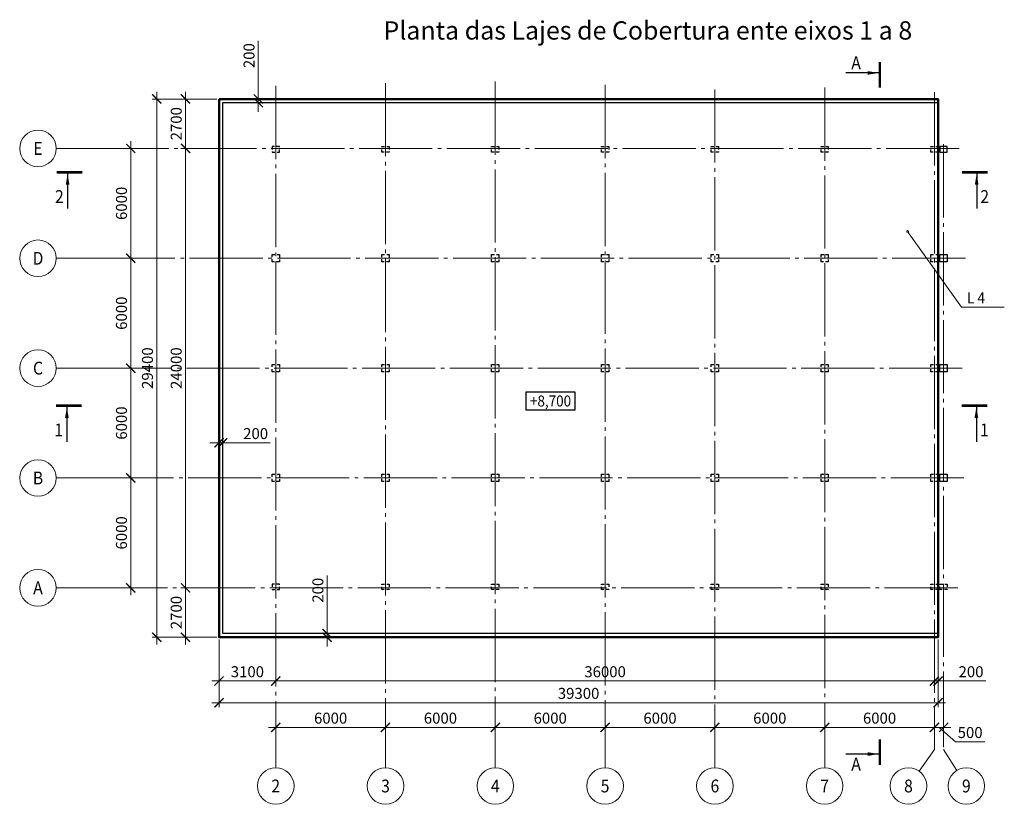
# Model space of a CAD drawing. Units: millimetres. Extents: x 243857 to 501513, y -447372 to -329912.
# Drawn here: x 243857 to 297668, y -372767 to -329912 of the extents above; entities that cross this region are included whole.
import ezdxf
from ezdxf.enums import TextEntityAlignment as Align

# ---------------------------------------------------------------- set-up
doc = ezdxf.new("R2010")
doc.units = ezdxf.units.MM
for name, pattern in [('CENTER', [50.8, 31.75, -6.35, 6.35, -6.35]), ('GOST2.303 5', [24, 20, -1.5, 1, -1.5]), ('JIS_02_0.7', [1.35, 0.75, -0.6])]:
    doc.linetypes.add(name, pattern=pattern)
doc.layers.add('Russian', color=7, linetype='Continuous')
for name, color, linetype, lineweight in [('опал плит', 33, 'Continuous', 50), ('опалу кол', 237, 'Continuous', 50), ('Оси', 197, 'CENTER', 9), ('РАЗМЕР', 125, 'Continuous', 13), ('Текст', 7, 'Continuous', 15)]:
    doc.layers.add(name, color=color, linetype=linetype, lineweight=lineweight)
doc.styles.add('Arial Cyr_0.9', font='ARIAL.TTF', dxfattribs={"width": 0.9})
doc.styles.add('Text_Russian', font='ARIAL.TTF', dxfattribs={"width": 0.9})
doc.dimstyles.new('SPDS', dxfattribs={"dimscale": 100, "dimtxt": 3, "dimasz": 2.5, "dimexe": 1.25, "dimexo": 0.625, "dimgap": 1, "dimtad": 1, "dimdec": 0, "dimrnd": 0.001, "dimtxsty": 'Arial Cyr_0.9', "dimblk": 'ARCHTICK', "dimcen": 2.5, "dimdle": 2, "dimclrd": 256, "dimclre": 256, "dimclrt": 256, "dimadec": 0, "dimazin": 2, "dimtfac": 0.75, "dimtdec": 0, "dimtmove": 1, "dimatfit": 3, "dimfxl": 1.25, "dimtolj": 1, "dimlwd": -1, "dimlwe": -1, "dimarcsym": 0})

# ---------------------------------------------------------------- blocks, each defined once
blk = doc.blocks.new('_ArchTick')
at = {"color": 0, "linetype": 'ByBlock', "const_width": 0.15}
blk.add_lwpolyline([(-0.5, -0.5), (0.5, 0.5)], dxfattribs=at)
blk = doc.blocks.new('*D81')
at = {"layer": 'РАЗМЕР'}
for p, q in [((257451, -368567), (264251, -368567)), ((257851, -369642), (257851, -368317)), ((263851, -369642), (263851, -368317))]:
    blk.add_line(p, q, dxfattribs=at)
at = {"layer": 'РАЗМЕР', "xscale": 500, "yscale": 500, "zscale": 500, "rotation": 180}
blk.add_blockref('_ArchTick', (257851, -368567), dxfattribs=at)
at = {"layer": 'РАЗМЕР', "xscale": 500, "yscale": 500, "zscale": 500}
blk.add_blockref('_ArchTick', (263851, -368567), dxfattribs=at)
at = {"layer": 'РАЗМЕР', "lineweight": 13, "insert": (260851, -368061), "char_height": 600, "attachment_point": 5, "style": 'Arial Cyr_0.9'}
blk.add_mtext('\\A1;6000', dxfattribs=at)
blk = doc.blocks.new('*D82')
at = {"layer": 'РАЗМЕР'}
for p, q in [((263451, -368567), (270251, -368567)), ((263851, -369642), (263851, -368317)), ((269851, -369642), (269851, -368317))]:
    blk.add_line(p, q, dxfattribs=at)
at = {"layer": 'РАЗМЕР', "xscale": 500, "yscale": 500, "zscale": 500, "rotation": 180}
blk.add_blockref('_ArchTick', (263851, -368567), dxfattribs=at)
at = {"layer": 'РАЗМЕР', "xscale": 500, "yscale": 500, "zscale": 500}
blk.add_blockref('_ArchTick', (269851, -368567), dxfattribs=at)
at = {"layer": 'РАЗМЕР', "lineweight": 13, "insert": (266851, -368061), "char_height": 600, "attachment_point": 5, "style": 'Arial Cyr_0.9'}
blk.add_mtext('\\A1;6000', dxfattribs=at)
blk = doc.blocks.new('*D83')
at = {"layer": 'РАЗМЕР'}
for p, q in [((269451, -368567), (276251, -368567)), ((269851, -369642), (269851, -368317)), ((275851, -369642), (275851, -368317))]:
    blk.add_line(p, q, dxfattribs=at)
at = {"layer": 'РАЗМЕР', "xscale": 500, "yscale": 500, "zscale": 500, "rotation": 180}
blk.add_blockref('_ArchTick', (269851, -368567), dxfattribs=at)
at = {"layer": 'РАЗМЕР', "xscale": 500, "yscale": 500, "zscale": 500}
blk.add_blockref('_ArchTick', (275851, -368567), dxfattribs=at)
at = {"layer": 'РАЗМЕР', "lineweight": 13, "insert": (272851, -368061), "char_height": 600, "attachment_point": 5, "style": 'Arial Cyr_0.9'}
blk.add_mtext('\\A1;6000', dxfattribs=at)
blk = doc.blocks.new('*D84')
at = {"layer": 'РАЗМЕР'}
for p, q in [((275451, -368567), (282251, -368567)), ((275851, -369642), (275851, -368317)), ((281851, -369642), (281851, -368317))]:
    blk.add_line(p, q, dxfattribs=at)
at = {"layer": 'РАЗМЕР', "xscale": 500, "yscale": 500, "zscale": 500, "rotation": 180}
blk.add_blockref('_ArchTick', (275851, -368567), dxfattribs=at)
at = {"layer": 'РАЗМЕР', "xscale": 500, "yscale": 500, "zscale": 500}
blk.add_blockref('_ArchTick', (281851, -368567), dxfattribs=at)
at = {"layer": 'РАЗМЕР', "lineweight": 13, "insert": (278851, -368061), "char_height": 600, "attachment_point": 5, "style": 'Arial Cyr_0.9'}
blk.add_mtext('\\A1;6000', dxfattribs=at)
blk = doc.blocks.new('*D85')
at = {"layer": 'РАЗМЕР'}
for p, q in [((281451, -368567), (288251, -368567)), ((281851, -369642), (281851, -368317)), ((287851, -369642), (287851, -368317))]:
    blk.add_line(p, q, dxfattribs=at)
at = {"layer": 'РАЗМЕР', "xscale": 500, "yscale": 500, "zscale": 500, "rotation": 180}
blk.add_blockref('_ArchTick', (281851, -368567), dxfattribs=at)
at = {"layer": 'РАЗМЕР', "xscale": 500, "yscale": 500, "zscale": 500}
blk.add_blockref('_ArchTick', (287851, -368567), dxfattribs=at)
at = {"layer": 'РАЗМЕР', "lineweight": 13, "insert": (284851, -368061), "char_height": 600, "attachment_point": 5, "style": 'Arial Cyr_0.9'}
blk.add_mtext('\\A1;6000', dxfattribs=at)
blk = doc.blocks.new('*D86')
at = {"layer": 'РАЗМЕР'}
for p, q in [((287451, -368567), (294251, -368567)), ((287851, -369642), (287851, -368317)), ((293851, -369642), (293851, -368317))]:
    blk.add_line(p, q, dxfattribs=at)
at = {"layer": 'РАЗМЕР', "xscale": 500, "yscale": 500, "zscale": 500, "rotation": 180}
blk.add_blockref('_ArchTick', (287851, -368567), dxfattribs=at)
at = {"layer": 'РАЗМЕР', "xscale": 500, "yscale": 500, "zscale": 500}
blk.add_blockref('_ArchTick', (293851, -368567), dxfattribs=at)
at = {"layer": 'РАЗМЕР', "lineweight": 13, "insert": (290851, -368061), "char_height": 600, "attachment_point": 5, "style": 'Arial Cyr_0.9'}
blk.add_mtext('\\A1;6000', dxfattribs=at)
blk = doc.blocks.new('*D87')
at = {"layer": 'РАЗМЕР'}
for p, q in [((293451, -368567), (294751, -368567)), ((293851, -369642), (293851, -368317)), ((294101, -368567), (295006, -369353)), ((294351, -369642), (294351, -368317)), ((295006, -369353), (296597, -369353))]:
    blk.add_line(p, q, dxfattribs=at)
at = {"layer": 'РАЗМЕР', "xscale": 500, "yscale": 500, "zscale": 500, "rotation": 180}
blk.add_blockref('_ArchTick', (293851, -368567), dxfattribs=at)
at = {"layer": 'РАЗМЕР', "xscale": 500, "yscale": 500, "zscale": 500}
blk.add_blockref('_ArchTick', (294351, -368567), dxfattribs=at)
at = {"layer": 'РАЗМЕР', "lineweight": 13, "insert": (295801, -368847), "char_height": 600, "attachment_point": 5, "style": 'Arial Cyr_0.9'}
blk.add_mtext('\\A1;500', dxfattribs=at)
blk = doc.blocks.new('*D88')
at = {"layer": 'РАЗМЕР'}
for p, q in [((249926, -361343), (249926, -354543)), ((246982, -354943), (250176, -354943)), ((246982, -360943), (250176, -360943))]:
    blk.add_line(p, q, dxfattribs=at)
at = {"layer": 'РАЗМЕР', "xscale": 500, "yscale": 500, "zscale": 500}
for p, rotation in [((249926, -354943), 90), ((249926, -360943), 270)]:
    blk.add_blockref('_ArchTick', p, dxfattribs=dict(at, rotation=rotation))
at = {"layer": 'РАЗМЕР', "lineweight": 13, "insert": (249419, -357943), "char_height": 600, "attachment_point": 5, "rotation": 90, "style": 'Arial Cyr_0.9'}
blk.add_mtext('\\A1;6000', dxfattribs=at)
blk = doc.blocks.new('*D89')
at = {"layer": 'РАЗМЕР'}
for p, q in [((249926, -355343), (249926, -348543)), ((246982, -348943), (250176, -348943)), ((246982, -354943), (250176, -354943))]:
    blk.add_line(p, q, dxfattribs=at)
at = {"layer": 'РАЗМЕР', "xscale": 500, "yscale": 500, "zscale": 500}
for p, rotation in [((249926, -348943), 90), ((249926, -354943), 270)]:
    blk.add_blockref('_ArchTick', p, dxfattribs=dict(at, rotation=rotation))
at = {"layer": 'РАЗМЕР', "lineweight": 13, "insert": (249419, -351943), "char_height": 600, "attachment_point": 5, "rotation": 90, "style": 'Arial Cyr_0.9'}
blk.add_mtext('\\A1;6000', dxfattribs=at)
blk = doc.blocks.new('*D90')
at = {"layer": 'РАЗМЕР'}
for p, q in [((249926, -349343), (249926, -342543)), ((246982, -342943), (250176, -342943)), ((246982, -348943), (250176, -348943))]:
    blk.add_line(p, q, dxfattribs=at)
at = {"layer": 'РАЗМЕР', "xscale": 500, "yscale": 500, "zscale": 500}
for p, rotation in [((249926, -342943), 90), ((249926, -348943), 270)]:
    blk.add_blockref('_ArchTick', p, dxfattribs=dict(at, rotation=rotation))
at = {"layer": 'РАЗМЕР', "lineweight": 13, "insert": (249419, -345943), "char_height": 600, "attachment_point": 5, "rotation": 90, "style": 'Arial Cyr_0.9'}
blk.add_mtext('\\A1;6000', dxfattribs=at)
blk = doc.blocks.new('*D91')
at = {"layer": 'РАЗМЕР'}
for p, q in [((249926, -343343), (249926, -336543)), ((246982, -336943), (250176, -336943)), ((246982, -342943), (250176, -342943))]:
    blk.add_line(p, q, dxfattribs=at)
at = {"layer": 'РАЗМЕР', "xscale": 500, "yscale": 500, "zscale": 500}
for p, rotation in [((249926, -336943), 90), ((249926, -342943), 270)]:
    blk.add_blockref('_ArchTick', p, dxfattribs=dict(at, rotation=rotation))
at = {"layer": 'РАЗМЕР', "lineweight": 13, "insert": (249419, -339943), "char_height": 600, "attachment_point": 5, "rotation": 90, "style": 'Arial Cyr_0.9'}
blk.add_mtext('\\A1;6000', dxfattribs=at)
blk = doc.blocks.new('*D80')
at = {"layer": 'РАЗМЕР', "ltscale": 200}
for p, q in [((254751, -363768), (254751, -367466)), ((294051, -363768), (294051, -367466)), ((254351, -367216), (294451, -367216))]:
    blk.add_line(p, q, dxfattribs=at)
at = {"layer": 'РАЗМЕР', "ltscale": 200, "xscale": 500, "yscale": 500, "zscale": 500, "rotation": 180}
blk.add_blockref('_ArchTick', (254751, -367216), dxfattribs=at)
at = {"layer": 'РАЗМЕР', "ltscale": 200, "xscale": 500, "yscale": 500, "zscale": 500}
blk.add_blockref('_ArchTick', (294051, -367216), dxfattribs=at)
at = {"layer": 'РАЗМЕР', "ltscale": 200, "insert": (274401, -366709), "char_height": 600, "attachment_point": 5, "style": 'Arial Cyr_0.9'}
blk.add_mtext('\\A1;39300', dxfattribs=at)
blk = doc.blocks.new('*D92')
at = {"layer": 'РАЗМЕР'}
for p, q in [((252917, -333843), (252917, -337343)), ((254626, -334243), (252667, -334243)), ((254626, -336943), (252667, -336943))]:
    blk.add_line(p, q, dxfattribs=at)
at = {"layer": 'РАЗМЕР', "xscale": 500, "yscale": 500, "zscale": 500}
for p, rotation in [((252917, -334243), 90), ((252917, -336943), 270)]:
    blk.add_blockref('_ArchTick', p, dxfattribs=dict(at, rotation=rotation))
at = {"layer": 'РАЗМЕР', "lineweight": 13, "insert": (252411, -335593), "char_height": 600, "attachment_point": 5, "rotation": 90, "style": 'Arial Cyr_0.9'}
blk.add_mtext('\\A1;2700', dxfattribs=at)
blk = doc.blocks.new('*D93')
at = {"layer": 'РАЗМЕР'}
for p, q in [((252917, -336543), (252917, -361343)), ((254626, -336943), (252667, -336943)), ((254626, -360943), (252667, -360943))]:
    blk.add_line(p, q, dxfattribs=at)
at = {"layer": 'РАЗМЕР', "xscale": 500, "yscale": 500, "zscale": 500}
for p, rotation in [((252917, -336943), 90), ((252917, -360943), 270)]:
    blk.add_blockref('_ArchTick', p, dxfattribs=dict(at, rotation=rotation))
at = {"layer": 'РАЗМЕР', "lineweight": 13, "insert": (252411, -348943), "char_height": 600, "attachment_point": 5, "rotation": 90, "style": 'Arial Cyr_0.9'}
blk.add_mtext('\\A1;24000', dxfattribs=at)
blk = doc.blocks.new('*D94')
at = {"layer": 'РАЗМЕР'}
for p, q in [((254626, -360943), (252667, -360943)), ((252917, -360543), (252917, -364043)), ((254626, -363643), (252667, -363643))]:
    blk.add_line(p, q, dxfattribs=at)
at = {"layer": 'РАЗМЕР', "xscale": 500, "yscale": 500, "zscale": 500}
for p, rotation in [((252917, -360943), 90), ((252917, -363643), 270)]:
    blk.add_blockref('_ArchTick', p, dxfattribs=dict(at, rotation=rotation))
at = {"layer": 'РАЗМЕР', "lineweight": 13, "insert": (252411, -362293), "char_height": 600, "attachment_point": 5, "rotation": 90, "style": 'Arial Cyr_0.9'}
blk.add_mtext('\\A1;2700', dxfattribs=at)
blk = doc.blocks.new('*D95')
at = {"layer": 'РАЗМЕР'}
for p, q in [((251345, -333843), (251345, -364043)), ((254626, -334243), (251095, -334243)), ((254626, -363643), (251095, -363643))]:
    blk.add_line(p, q, dxfattribs=at)
at = {"layer": 'РАЗМЕР', "xscale": 500, "yscale": 500, "zscale": 500}
for p, rotation in [((251345, -334243), 90), ((251345, -363643), 270)]:
    blk.add_blockref('_ArchTick', p, dxfattribs=dict(at, rotation=rotation))
at = {"layer": 'РАЗМЕР', "lineweight": 13, "insert": (250839, -348943), "char_height": 600, "attachment_point": 5, "rotation": 90, "style": 'Arial Cyr_0.9'}
blk.add_mtext('\\A1;29400', dxfattribs=at)
blk = doc.blocks.new('*D96')
at = {"layer": 'РАЗМЕР'}
for p, q in [((254751, -354818), (254751, -352774)), ((254951, -354818), (254951, -352774)), ((254751, -353024), (254251, -353024)), ((254751, -353024), (254951, -353024)), ((254951, -353024), (257551, -353024))]:
    blk.add_line(p, q, dxfattribs=at)
at = {"layer": 'РАЗМЕР', "xscale": 500, "yscale": 500, "zscale": 500}
blk.add_blockref('_ArchTick', (254751, -353024), dxfattribs=at)
at = {"layer": 'РАЗМЕР', "xscale": 500, "yscale": 500, "zscale": 500, "rotation": 180}
blk.add_blockref('_ArchTick', (254951, -353024), dxfattribs=at)
at = {"layer": 'РАЗМЕР', "lineweight": 13, "insert": (256751, -352518), "char_height": 600, "attachment_point": 5, "style": 'Arial Cyr_0.9'}
blk.add_mtext('\\A1;200', dxfattribs=at)
blk = doc.blocks.new('*D97')
at = {"layer": 'РАЗМЕР'}
for p, q in [((254751, -363768), (254751, -366282)), ((257851, -363768), (257851, -366282)), ((254351, -366032), (258251, -366032))]:
    blk.add_line(p, q, dxfattribs=at)
at = {"layer": 'РАЗМЕР', "xscale": 500, "yscale": 500, "zscale": 500, "rotation": 180}
blk.add_blockref('_ArchTick', (254751, -366032), dxfattribs=at)
at = {"layer": 'РАЗМЕР', "xscale": 500, "yscale": 500, "zscale": 500}
blk.add_blockref('_ArchTick', (257851, -366032), dxfattribs=at)
at = {"layer": 'РАЗМЕР', "lineweight": 13, "insert": (256301, -365526), "char_height": 600, "attachment_point": 5, "style": 'Arial Cyr_0.9'}
blk.add_mtext('\\A1;3100', dxfattribs=at)
blk = doc.blocks.new('*D98')
at = {"layer": 'РАЗМЕР'}
for p, q in [((257851, -363768), (257851, -366282)), ((293851, -363768), (293851, -366282)), ((257451, -366032), (294251, -366032))]:
    blk.add_line(p, q, dxfattribs=at)
at = {"layer": 'РАЗМЕР', "xscale": 500, "yscale": 500, "zscale": 500, "rotation": 180}
blk.add_blockref('_ArchTick', (257851, -366032), dxfattribs=at)
at = {"layer": 'РАЗМЕР', "xscale": 500, "yscale": 500, "zscale": 500}
blk.add_blockref('_ArchTick', (293851, -366032), dxfattribs=at)
at = {"layer": 'РАЗМЕР', "lineweight": 13, "insert": (275851, -365526), "char_height": 600, "attachment_point": 5, "style": 'Arial Cyr_0.9'}
blk.add_mtext('\\A1;36000', dxfattribs=at)
blk = doc.blocks.new('*D99')
at = {"layer": 'РАЗМЕР'}
for p, q in [((293851, -363768), (293851, -366282)), ((294051, -363768), (294051, -366282)), ((293851, -366032), (293351, -366032)), ((293851, -366032), (294051, -366032)), ((294051, -366032), (296651, -366032))]:
    blk.add_line(p, q, dxfattribs=at)
at = {"layer": 'РАЗМЕР', "xscale": 500, "yscale": 500, "zscale": 500}
blk.add_blockref('_ArchTick', (293851, -366032), dxfattribs=at)
at = {"layer": 'РАЗМЕР', "xscale": 500, "yscale": 500, "zscale": 500, "rotation": 180}
blk.add_blockref('_ArchTick', (294051, -366032), dxfattribs=at)
at = {"layer": 'РАЗМЕР', "lineweight": 13, "insert": (295851, -365526), "char_height": 600, "attachment_point": 5, "style": 'Arial Cyr_0.9'}
blk.add_mtext('\\A1;200', dxfattribs=at)
blk = doc.blocks.new('*D100')
at = {"layer": 'РАЗМЕР', "ltscale": 200}
for p, q in [((256899, -331074), (256899, -334243)), ((256899, -334243), (256899, -333743)), ((257986, -334243), (256649, -334243)), ((257986, -334443), (256649, -334443)), ((256899, -334243), (256899, -334443)), ((256899, -334243), (256899, -334443)), ((256899, -334443), (256899, -334943))]:
    blk.add_line(p, q, dxfattribs=at)
at = {"layer": 'РАЗМЕР', "ltscale": 200, "xscale": 500, "yscale": 500, "zscale": 500}
for p, rotation in [((256899, -334243), 270), ((256899, -334443), 90)]:
    blk.add_blockref('_ArchTick', p, dxfattribs=dict(at, rotation=rotation))
at = {"layer": 'РАЗМЕР', "ltscale": 200, "insert": (256392, -331874), "char_height": 600, "attachment_point": 5, "rotation": 90, "style": 'Arial Cyr_0.9'}
blk.add_mtext('\\A1;200', dxfattribs=at)
blk = doc.blocks.new('*D101')
at = {"layer": 'РАЗМЕР', "ltscale": 200}
for p, q in [((260659, -360274), (260659, -363443)), ((260659, -363443), (260659, -362943)), ((258236, -363443), (260909, -363443)), ((258236, -363643), (260909, -363643)), ((260659, -363443), (260659, -363643)), ((260659, -363443), (260659, -363643)), ((260659, -363643), (260659, -364143))]:
    blk.add_line(p, q, dxfattribs=at)
at = {"layer": 'РАЗМЕР', "ltscale": 200, "xscale": 500, "yscale": 500, "zscale": 500}
for p, rotation in [((260659, -363443), 270), ((260659, -363643), 90)]:
    blk.add_blockref('_ArchTick', p, dxfattribs=dict(at, rotation=rotation))
at = {"layer": 'РАЗМЕР', "ltscale": 200, "insert": (260153, -361074), "char_height": 600, "attachment_point": 5, "rotation": 90, "style": 'Arial Cyr_0.9'}
blk.add_mtext('\\A1;200', dxfattribs=at)

msp = doc.modelspace()

# ---------------------------------------------------------------- linework, layer by layer
at = {"layer": 'опал плит', "ltscale": 100}
msp.add_lwpolyline([(254750.7, -334243.1), (294050.7, -334243.1), (294050.7, -363643.1), (254750.7, -363643.1)], close=True, dxfattribs=at)
at = {"layer": 'опал плит', "lineweight": 30, "ltscale": 100}
msp.add_lwpolyline([(254950.7, -334443.1), (294050.7, -334443.1), (294050.7, -363443.1), (254950.7, -363443.1)], close=True, dxfattribs=at)
at = {"layer": 'опалу кол', "linetype": 'JIS_02_0.7', "lineweight": 25, "ltscale": 200}
for points in [[(258050.7, -336843.1), (257650.7, -336843.1), (257650.7, -337143.1), (258050.7, -337143.1), (258050.7, -336843.1)], [(263650.7, -336843.1), (264050.7, -336843.1), (264050.7, -337143.1), (263650.7, -337143.1), (263650.7, -336843.1)], [(269650.7, -336843.1), (270050.7, -336843.1), (270050.7, -337143.1), (269650.7, -337143.1), (269650.7, -336843.1)], [(275650.7, -336843.1), (276050.7, -336843.1), (276050.7, -337143.1), (275650.7, -337143.1), (275650.7, -336843.1)], [(281650.7, -336843.1), (282050.7, -336843.1), (282050.7, -337143.1), (281650.7, -337143.1), (281650.7, -336843.1)], [(287650.7, -336843.1), (288050.7, -336843.1), (288050.7, -337143.1), (287650.7, -337143.1), (287650.7, -336843.1)], [(293650.7, -336843.1), (294050.7, -336843.1), (294050.7, -337143.1), (293650.7, -337143.1), (293650.7, -336843.1)], [(257650.7, -342743.1), (258050.7, -342743.1), (258050.7, -343143.1), (257650.7, -343143.1), (257650.7, -342743.1)], [(263650.7, -342743.1), (264050.7, -342743.1), (264050.7, -343143.1), (263650.7, -343143.1), (263650.7, -342743.1)], [(269650.7, -342743.1), (270050.7, -342743.1), (270050.7, -343143.1), (269650.7, -343143.1), (269650.7, -342743.1)], [(275650.7, -342743.1), (276050.7, -342743.1), (276050.7, -343143.1), (275650.7, -343143.1), (275650.7, -342743.1)], [(281650.7, -342743.1), (282050.7, -342743.1), (282050.7, -343143.1), (281650.7, -343143.1), (281650.7, -342743.1)], [(287650.7, -342743.1), (288050.7, -342743.1), (288050.7, -343143.1), (287650.7, -343143.1), (287650.7, -342743.1)], [(293650.7, -342743.1), (294050.7, -342743.1), (294050.7, -343143.1), (293650.7, -343143.1), (293650.7, -342743.1)], [(257650.7, -348743.1), (258050.7, -348743.1), (258050.7, -349143.1), (257650.7, -349143.1), (257650.7, -348743.1)], [(257650.7, -348743.1), (258050.7, -348743.1), (258050.7, -349143.1), (257650.7, -349143.1), (257650.7, -348743.1)], [(263650.7, -348743.1), (264050.7, -348743.1), (264050.7, -349143.1), (263650.7, -349143.1), (263650.7, -348743.1)], [(269650.7, -348743.1), (270050.7, -348743.1), (270050.7, -349143.1), (269650.7, -349143.1), (269650.7, -348743.1)], [(275650.7, -348743.1), (276050.7, -348743.1), (276050.7, -349143.1), (275650.7, -349143.1), (275650.7, -348743.1)], [(281650.7, -348743.1), (282050.7, -348743.1), (282050.7, -349143.1), (281650.7, -349143.1), (281650.7, -348743.1)], [(287650.7, -348743.1), (288050.7, -348743.1), (288050.7, -349143.1), (287650.7, -349143.1), (287650.7, -348743.1)], [(293650.7, -348743.1), (294050.7, -348743.1), (294050.7, -349143.1), (293650.7, -349143.1), (293650.7, -348743.1)], [(257650.7, -354743.1), (258050.7, -354743.1), (258050.7, -355143.1), (257650.7, -355143.1), (257650.7, -354743.1)], [(257650.7, -354743.1), (258050.7, -354743.1), (258050.7, -355143.1), (257650.7, -355143.1), (257650.7, -354743.1)], [(263650.7, -354743.1), (264050.7, -354743.1), (264050.7, -355143.1), (263650.7, -355143.1), (263650.7, -354743.1)], [(269650.7, -354743.1), (270050.7, -354743.1), (270050.7, -355143.1), (269650.7, -355143.1), (269650.7, -354743.1)], [(275650.7, -354743.1), (276050.7, -354743.1), (276050.7, -355143.1), (275650.7, -355143.1), (275650.7, -354743.1)], [(281650.7, -354743.1), (282050.7, -354743.1), (282050.7, -355143.1), (281650.7, -355143.1), (281650.7, -354743.1)], [(287650.7, -354743.1), (288050.7, -354743.1), (288050.7, -355143.1), (287650.7, -355143.1), (287650.7, -354743.1)], [(293650.7, -354743.1), (294050.7, -354743.1), (294050.7, -355143.1), (293650.7, -355143.1), (293650.7, -354743.1)], [(257650.7, -361043.1), (258050.7, -361043.1), (258050.7, -360743.1), (257650.7, -360743.1), (257650.7, -361043.1)], [(257650.7, -361043.1), (258050.7, -361043.1), (258050.7, -360743.1), (257650.7, -360743.1), (257650.7, -361043.1)], [(258050.7, -360743.1), (257650.7, -360743.1), (257650.7, -361043.1), (258050.7, -361043.1), (258050.7, -360743.1)], [(263650.7, -360743.1), (264050.7, -360743.1), (264050.7, -361043.1), (263650.7, -361043.1), (263650.7, -360743.1)], [(269650.7, -360743.1), (270050.7, -360743.1), (270050.7, -361043.1), (269650.7, -361043.1), (269650.7, -360743.1)], [(275650.7, -360743.1), (276050.7, -360743.1), (276050.7, -361043.1), (275650.7, -361043.1), (275650.7, -360743.1)], [(281650.7, -360743.1), (282050.7, -360743.1), (282050.7, -361043.1), (281650.7, -361043.1), (281650.7, -360743.1)], [(287650.7, -360743.1), (288050.7, -360743.1), (288050.7, -361043.1), (287650.7, -361043.1), (287650.7, -360743.1)], [(293650.7, -360743.1), (294050.7, -360743.1), (294050.7, -361043.1), (293650.7, -361043.1), (293650.7, -360743.1)], [(294550.7, -361043.1), (294150.7, -361043.1), (294150.7, -360743.1), (294550.7, -360743.1), (294550.7, -361043.1)]]:
    msp.add_lwpolyline(points, dxfattribs=at)
at = {"layer": 'опалу кол', "lineweight": 25, "ltscale": 200}
for points in [[(294550.7, -336843.1), (294150.7, -336843.1), (294150.7, -337143.1), (294550.7, -337143.1), (294550.7, -336843.1)], [(294150.7, -342743.1), (294550.7, -342743.1), (294550.7, -343143.1), (294150.7, -343143.1), (294150.7, -342743.1)], [(294150.7, -348743.1), (294550.7, -348743.1), (294550.7, -349143.1), (294150.7, -349143.1), (294150.7, -348743.1)], [(294150.7, -354743.1), (294550.7, -354743.1), (294550.7, -355143.1), (294150.7, -355143.1), (294150.7, -354743.1)]]:
    msp.add_lwpolyline(points, dxfattribs=at)
at = {"layer": 'Оси', "linetype": 'Continuous', "lineweight": 13, "ltscale": 200}
for p, q in [((246856.8, -336943.1), (245856.8, -336943.1)), ((246856.8, -342943.1), (245856.8, -342943.1)), ((246856.8, -348943.1), (245856.8, -348943.1)), ((246856.8, -354943.1), (245856.8, -354943.1)), ((246856.8, -360943.1), (245856.8, -360943.1)), ((257850.7, -369767), (257850.7, -370767)), ((263850.7, -369767), (263850.7, -370767)), ((269850.7, -369767), (269850.7, -370767)), ((275850.7, -369767), (275850.7, -370767)), ((281850.7, -369767), (281850.7, -370767)), ((287850.7, -369767), (287850.7, -370767)), ((293850.7, -369767), (293009, -370951.8)), ((294350.7, -369767), (295065.9, -370917.7))]:
    msp.add_line(p, q, dxfattribs=at)
at = {"layer": 'Оси', "linetype": 'GOST2.303 5', "lineweight": 13, "ltscale": 200}
for points in [[(257850.7, -333527.9), (257850.7, -369767)], [(263850.7, -333371), (263850.7, -369767)], [(269850.7, -333288.1), (269850.7, -369767)], [(275850.7, -333473), (275850.7, -369767)], [(287850.7, -333615.5), (287850.7, -369767)], [(281850.7, -333715.6), (281850.7, -369767)], [(293850.7, -333876.6), (293850.7, -369767)], [(294350.7, -336718.6), (294350.7, -369767)], [(295205.3, -336943.1), (246856.8, -336943.1)], [(295538.3, -342943.1), (246856.8, -342943.1)], [(295369.1, -348943.1), (246856.8, -348943.1)], [(295464, -354943.1), (246856.8, -354943.1)], [(295129.2, -360943.1), (246856.8, -360943.1)]]:
    msp.add_lwpolyline(points, dxfattribs=at)
at = {"layer": 'Оси', "linetype": 'Continuous', "lineweight": 13, "ltscale": 200}
for centre in [(244856.8, -336943.1), (244856.8, -342943.1), (244856.8, -348943.1), (244856.8, -354943.1), (244856.8, -360943.1), (257850.7, -371767), (263850.7, -371767), (269850.7, -371767), (275850.7, -371767), (281850.7, -371767), (287850.7, -371767), (292429.8, -371767), (295593.8, -371767)]:
    msp.add_circle(centre, 1000, dxfattribs=at)
at = {"layer": 'Текст', "linetype": 'Continuous', "lineweight": 25, "ltscale": 200}
for p, q in [((290796.3, -332818.5), (289006.7, -332818.5)), ((246476.3, -338321), (246476.3, -340221)), ((296158.2, -338321), (296158.2, -340221)), ((246436.3, -351068.7), (246436.3, -352968.7)), ((296142.3, -351068.7), (296142.3, -352968.7)), ((290796.3, -370023.3), (289006.7, -370023.3))]:
    msp.add_line(p, q, dxfattribs=at)
at = {"layer": 'Текст', "lineweight": 15, "ltscale": 200}
for p, q in [((292380, -341475.5), (295336.6, -345605.1)), ((295336.6, -345605.1), (297668.2, -345605.1))]:
    msp.add_line(p, q, dxfattribs=at)
at = {"layer": 'Текст', "linetype": 'Continuous', "lineweight": 25, "ltscale": 200, "const_width": 140}
for points in [[(290866.3, -332218.5), (290866.3, -333618.5)], [(245876.3, -338251), (247276.3, -338251)], [(296758.2, -338251), (295358.2, -338251)], [(245836.3, -350998.7), (247236.3, -350998.7)], [(296742.3, -350998.7), (295342.3, -350998.7)], [(290866.3, -370623.3), (290866.3, -369223.3)]]:
    msp.add_lwpolyline(points, dxfattribs=at)
at = {"layer": 'Текст', "lineweight": 15, "ltscale": 200, "const_width": 100}
msp.add_lwpolyline([(292405, -341475.5, 1), (292355, -341475.5, 1)], format="xyb", close=True, dxfattribs=at)
at = {"layer": 'Текст', "linetype": 'Continuous', "lineweight": 25, "ltscale": 200}
msp.add_lwpolyline([(271524.8, -351217.6), (274213.1, -351217.6), (274213.1, -350257.6), (271524.8, -350257.6), (271524.8, -351217.6)], close=True, dxfattribs=at)
for points in [[(290796.3, -332818.5), (290195.4, -332919), (290195.4, -332717.9)], [(246476.3, -338321), (246576.9, -338921.9), (246375.8, -338921.9)], [(296158.2, -338321), (296258.8, -338921.9), (296057.7, -338921.9)], [(246436.3, -351068.7), (246536.8, -351669.6), (246335.7, -351669.6)], [(296142.3, -351068.7), (296242.9, -351669.6), (296041.7, -351669.6)], [(290796.3, -370023.3), (290195.4, -370123.8), (290195.4, -369922.7)]]:
    msp.add_solid(points, dxfattribs=at)

# ---------------------------------------------------------------- texts
at = {"layer": 'Russian', "linetype": 'Continuous', "lineweight": 25, "ltscale": 50, "style": 'Text_Russian'}
msp.add_text('Planta das Lajes de Cobertura ente eixos 1 a 8', height=1000, dxfattribs=at).set_placement((263737.3, -330997.6))
at = {"layer": 'Оси', "linetype": 'Continuous', "lineweight": 13, "ltscale": 200, "style": 'Arial Cyr_0.9', "width": 0.9}
for s, p in [('E', (244856.8, -336943.1)), ('D', (244856.8, -342943.1)), ('C', (244856.8, -348943.1)), ('B', (244856.8, -354943.1)), ('А', (244856.8, -360943.1)), ('2', (257850.7, -371767)), ('3', (263850.7, -371767)), ('4', (269850.7, -371767)), ('5', (275850.7, -371767)), ('6', (281850.7, -371767)), ('7', (287850.7, -371767)), ('8', (292429.8, -371767)), ('9', (295593.8, -371767))]:
    msp.add_text(s, height=700, dxfattribs=at).set_placement(p, align=Align.MIDDLE_CENTER)
at = {"layer": 'Текст', "linetype": 'Continuous', "lineweight": 25, "ltscale": 200, "style": 'Arial Cyr_0.9', "width": 0.9}
for s, p in [('А', (289306.7, -332618.5)), ('2', (245786.9, -339921)), ('2', (296358.2, -339921)), ('1', (245746.8, -352668.7)), ('1', (296342.3, -352668.7)), ('А', (289306.7, -370923.3))]:
    msp.add_text(s, height=700, dxfattribs=at).set_placement(p)
at = {"layer": 'Текст', "lineweight": 15, "ltscale": 200, "style": 'Arial Cyr_0.9', "width": 0.9}
msp.add_text('L 4', height=600, dxfattribs=at).set_placement((295636.6, -345405.1))
at = {"layer": 'Текст', "linetype": 'Continuous', "lineweight": 25, "ltscale": 200, "style": 'Arial Cyr_0.9', "width": 0.9}
msp.add_text('+8,700', height=600, dxfattribs=at).set_placement((272868.9, -350737.6), align=Align.MIDDLE_CENTER)

# ---------------------------------------------------------------- dimensions: what is measured, and where the dimension line sits
at = {"layer": 'РАЗМЕР', "ltscale": 200}
for base, p1, p2, picture, middle in [((256898.8, -334443.1), (258111.2, -334243.1), (258111.2, -334443.1), '*D100', (257579.9, -331874)), ((260659.2, -363643.1), (258111.2, -363443.1), (258111.2, -363643.1), '*D101', (260267.8, -361074))]:
    dim = msp.add_linear_dim(base=base, p1=p1, p2=p2, angle=90, dimstyle='SPDS', override={"dimscale": 200}, dxfattribs=at)
    dim.commit()
    dim.dimension.update_dxf_attribs({"geometry": picture, "text_midpoint": middle, "dimtype": 160})
at = {"layer": 'РАЗМЕР', "lineweight": 13}
for base, p1, p2, angle, override, picture, middle in [((251345, -363643.1), (254750.7, -334243.1), (254750.7, -363643.1), 90, {"dimscale": 200, "dimblk1": 'ArchTick', "dimblk2": 'ArchTick', "dimsah": 1, "dimtmove": 0}, '*D95', (250838.7, -348943.1)), ((252917, -336943.1), (254750.7, -334243.1), (254750.7, -336943.1), 90, {"dimscale": 200, "dimblk1": 'ArchTick', "dimblk2": 'ArchTick', "dimsah": 1, "dimtmove": 0}, '*D92', (252410.6, -335593.1)), ((249925.8, -336943.1), (246856.8, -342943.1), (246856.8, -336943.1), 270, {"dimscale": 200, "dimlfac": 1, "dimtxsty": 'Arial Cyr_0.9', "dimblk1": 'ArchTick', "dimblk2": 'ArchTick', "dimsah": 1, "dimtmove": 0, "dimtolj": 1}, '*D91', (249419.4, -339943.1)), ((252917, -360943.1), (254750.7, -336943.1), (254750.7, -360943.1), 90, {"dimscale": 200, "dimblk1": 'ArchTick', "dimblk2": 'ArchTick', "dimsah": 1, "dimtmove": 0}, '*D93', (252410.6, -348943.1)), ((249925.8, -342943.1), (246856.8, -348943.1), (246856.8, -342943.1), 270, {"dimscale": 200, "dimlfac": 1, "dimtxsty": 'Arial Cyr_0.9', "dimblk1": 'ArchTick', "dimblk2": 'ArchTick', "dimsah": 1, "dimtmove": 0, "dimtolj": 1}, '*D90', (249419.4, -345943.1)), ((249925.8, -348943.1), (246856.8, -354943.1), (246856.8, -348943.1), 270, {"dimscale": 200, "dimlfac": 1, "dimtxsty": 'Arial Cyr_0.9', "dimblk1": 'ArchTick', "dimblk2": 'ArchTick', "dimsah": 1, "dimtmove": 0, "dimtolj": 1}, '*D89', (249419.4, -351943.1)), ((249925.8, -354943.1), (246856.8, -360943.1), (246856.8, -354943.1), 270, {"dimscale": 200, "dimlfac": 1, "dimtxsty": 'Arial Cyr_0.9', "dimblk1": 'ArchTick', "dimblk2": 'ArchTick', "dimsah": 1, "dimtmove": 0, "dimtolj": 1}, '*D88', (249419.4, -357943.1)), ((252917, -363643.1), (254750.7, -360943.1), (254750.7, -363643.1), 90, {"dimscale": 200, "dimblk1": 'ArchTick', "dimblk2": 'ArchTick', "dimsah": 1, "dimtmove": 0}, '*D94', (252410.6, -362293.1))]:
    dim = msp.add_linear_dim(base=base, p1=p1, p2=p2, angle=angle, dimstyle='SPDS', override=override, dxfattribs=at)
    dim.commit()
    dim.dimension.update_dxf_attribs({"geometry": picture, "text_midpoint": middle})
for base, p1, p2, override, picture, middle in [((254950.7, -353024), (254750.7, -354943.1), (254950.7, -354943.1), {"dimscale": 200, "dimblk1": 'ArchTick', "dimblk2": 'ArchTick', "dimsah": 1, "dimtmove": 0}, '*D96', (256750.9, -352517.7)), ((257850.7, -366032.1), (254750.7, -363643.1), (257850.7, -363643.1), {"dimscale": 200, "dimblk1": 'ArchTick', "dimblk2": 'ArchTick', "dimsah": 1, "dimtmove": 0}, '*D97', (256300.7, -365525.6)), ((293850.7, -366032.1), (257850.7, -363643.1), (293850.7, -363643.1), {"dimscale": 200, "dimblk1": 'ArchTick', "dimblk2": 'ArchTick', "dimsah": 1, "dimtmove": 0}, '*D98', (275850.7, -365525.6)), ((263850.7, -368567), (257850.7, -369767), (263850.7, -369767), {"dimscale": 200, "dimlfac": 1, "dimtxsty": 'Arial Cyr_0.9', "dimblk1": 'ArchTick', "dimblk2": 'ArchTick', "dimsah": 1, "dimtmove": 0, "dimtolj": 1}, '*D81', (260850.7, -368060.7)), ((269850.7, -368567), (263850.7, -369767), (269850.7, -369767), {"dimscale": 200, "dimlfac": 1, "dimtxsty": 'Arial Cyr_0.9', "dimblk1": 'ArchTick', "dimblk2": 'ArchTick', "dimsah": 1, "dimtmove": 0, "dimtolj": 1}, '*D82', (266850.7, -368060.7)), ((275850.7, -368567), (269850.7, -369767), (275850.7, -369767), {"dimscale": 200, "dimlfac": 1, "dimtxsty": 'Arial Cyr_0.9', "dimblk1": 'ArchTick', "dimblk2": 'ArchTick', "dimsah": 1, "dimtmove": 0, "dimtolj": 1}, '*D83', (272850.7, -368060.7)), ((281850.7, -368567), (275850.7, -369767), (281850.7, -369767), {"dimscale": 200, "dimlfac": 1, "dimtxsty": 'Arial Cyr_0.9', "dimblk1": 'ArchTick', "dimblk2": 'ArchTick', "dimsah": 1, "dimtmove": 0, "dimtolj": 1}, '*D84', (278850.7, -368060.7)), ((287850.7, -368567), (281850.7, -369767), (287850.7, -369767), {"dimscale": 200, "dimlfac": 1, "dimtxsty": 'Arial Cyr_0.9', "dimblk1": 'ArchTick', "dimblk2": 'ArchTick', "dimsah": 1, "dimtmove": 0, "dimtolj": 1}, '*D85', (284850.7, -368060.7)), ((293850.7, -368567), (287850.7, -369767), (293850.7, -369767), {"dimscale": 200, "dimlfac": 1, "dimtxsty": 'Arial Cyr_0.9', "dimblk1": 'ArchTick', "dimblk2": 'ArchTick', "dimsah": 1, "dimtmove": 0, "dimtolj": 1}, '*D86', (290850.7, -368060.7))]:
    dim = msp.add_linear_dim(base=base, p1=p1, p2=p2, dimstyle='SPDS', override=override, dxfattribs=at)
    dim.commit()
    dim.dimension.update_dxf_attribs({"geometry": picture, "text_midpoint": middle})
at = {"layer": 'РАЗМЕР', "ltscale": 200}
dim = msp.add_linear_dim(base=(294050.7, -367215.5), p1=(254750.7, -363643.1), p2=(294050.7, -363643.1), dimstyle='SPDS', override={"dimscale": 200}, dxfattribs=at)
dim.commit()
dim.dimension.update_dxf_attribs({"geometry": '*D80', "text_midpoint": (274400.7, -366709)})
at = {"layer": 'РАЗМЕР', "lineweight": 13}
for base, p1, p2, override, picture, middle in [((294050.7, -366032.1), (293850.7, -363643.1), (294050.7, -363643.1), {"dimscale": 200, "dimblk1": 'ArchTick', "dimblk2": 'ArchTick', "dimsah": 1, "dimtmove": 0}, '*D99', (295850.9, -366032.1)), ((294350.7, -368567), (293850.7, -369767), (294350.7, -369767), {"dimscale": 200, "dimlfac": 1, "dimtxsty": 'Arial Cyr_0.9', "dimblk1": 'ArchTick', "dimblk2": 'ArchTick', "dimsah": 1, "dimtolj": 1}, '*D87', (295205.8, -369353.2))]:
    dim = msp.add_linear_dim(base=base, p1=p1, p2=p2, dimstyle='SPDS', override=override, dxfattribs=at)
    dim.commit()
    dim.dimension.update_dxf_attribs({"geometry": picture, "text_midpoint": middle, "dimtype": 160})

doc.saveas('drawing.dxf')
